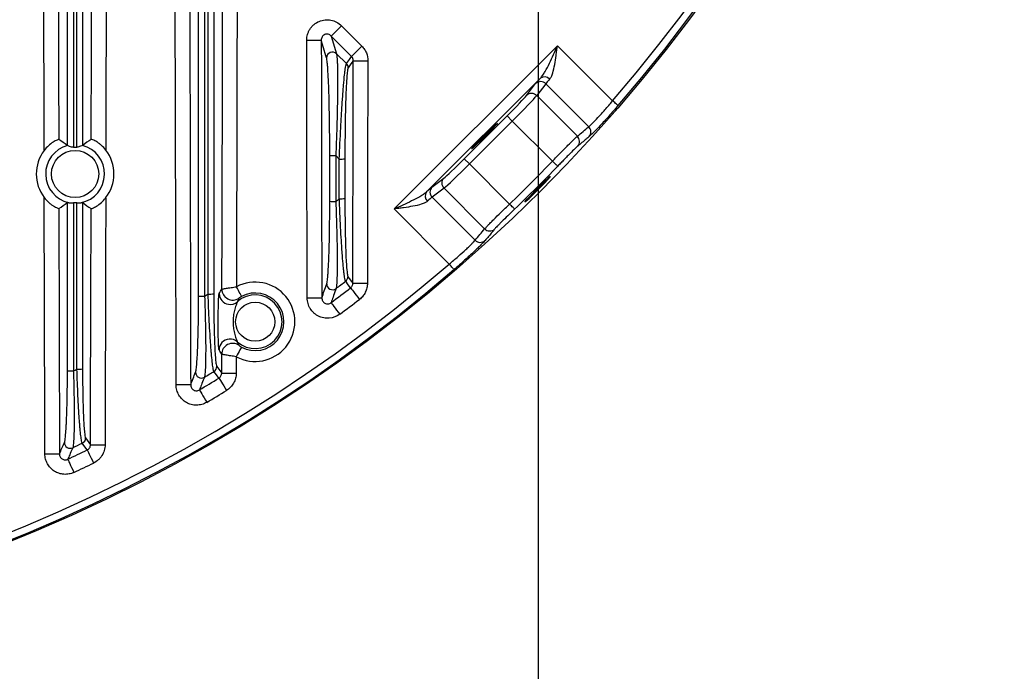
# Model space of a CAD drawing. Extents: x 25 to 435, y 25 to 312.
# Drawn here: x 216 to 243, y 98 to 116 of the extents above; entities that cross this region are included whole.
import ezdxf

# ---------------------------------------------------------------- set-up
doc = ezdxf.new("R2010")
doc.units = 0
doc.header["$LTSCALE"] = 5
doc.header["$PDSIZE"] = -1
doc.linetypes.add('SLD-実線', pattern=[0])
doc.layers.get('0').update_dxf_attribs({"linetype": 'CONTINUOUS'})
doc.layers.get('Defpoints').update_dxf_attribs({"linetype": 'CONTINUOUS'})
doc.layers.add('寸法', color=7, linetype='SLD-実線')
doc.layers.add('寸法 @ 1', color=7, linetype='SLD-実線')
doc.styles.add('SLDTEXTSTYLE1', font='MS UI Gothic.ttf')
doc.dimstyles.new('承認図5', dxfattribs={"dimtxt": 2.5, "dimasz": 2, "dimexe": 0, "dimexo": 0.0625, "dimgap": 0.5, "dimtad": 1, "dimdec": 0, "dimlfac": 5, "dimrnd": 1e-09, "dimzin": 12, "dimdsep": 46, "dimtxsty": 'SLDTEXTSTYLE1', "dimblk1": 'OPEN30', "dimblk2": 'OPEN30', "dimsah": 1, "dimcen": 0.1, "dimclrd": 256, "dimclre": 256, "dimclrt": 256, "dimadec": 0, "dimazin": 0, "dimtfac": 1, "dimtdec": 0, "dimtmove": 0, "dimatfit": 3, "dimldrblk": 'OPEN30', "dimfxl": 1, "dimtolj": 1, "dimtzin": 12, "dimlwd": -1, "dimlwe": -1, "dimarcsym": 0})

# ---------------------------------------------------------------- blocks, each defined once
blk = doc.blocks.new('_OPEN30')
at = {"color": 0, "linetype": 'ByBlock'}
for p, q in [((-1, 0.267949), (0, 0)), ((0, 0), (-1, -0.267949)), ((0, 0), (-1, 0))]:
    blk.add_line(p, q, dxfattribs=at)
blk = doc.blocks.new('*D83')
at = {"layer": 'Defpoints', "color": 0, "transparency": 16777216}
for p in [(169.054, 140.061), (230.474, 140.061), (230.474, 82.985)]:
    blk.add_point(p, dxfattribs=at)
at = {"layer": '寸法', "transparency": 16777216}
for p, q in [((169.054, 139.998), (169.054, 82.985)), ((230.474, 139.998), (230.474, 82.985)), ((171.054, 82.985), (228.474, 82.985))]:
    blk.add_line(p, q, dxfattribs=at)
at = {"layer": '寸法', "transparency": 16777216, "xscale": 2, "yscale": 2, "zscale": 2, "rotation": 180}
blk.add_blockref('_OPEN30', (169.054, 82.985), dxfattribs=at)
at = {"layer": '寸法', "transparency": 16777216, "xscale": 2, "yscale": 2, "zscale": 2}
blk.add_blockref('_OPEN30', (230.474, 82.985), dxfattribs=at)
at = {"layer": '寸法', "transparency": 16777216, "insert": (199.764, 85.985), "char_height": 2.5, "attachment_point": 2, "style": 'SLDTEXTSTYLE1'}
blk.add_mtext('\\A1;307', dxfattribs=at)

msp = doc.modelspace()

# ---------------------------------------------------------------- linework, layer by layer
for p, q in [((218.216, 115.205), (218.231, 122.066)), ((220.53, 109.989), (220.508, 120.016)), ((221.81, 114.859), (221.819, 119.408)), ((225.077, 115.852), (224.795, 115.57)), ((225.077, 115.852), (225.639, 115.29)), ((224.124, 115.453), (224.2, 115.453)), ((224.131, 112.377), (224.124, 115.453)), ((224.2, 115.453), (224.272, 115.453)), ((224.272, 115.453), (224.34, 115.454)), ((224.34, 115.454), (224.4, 115.454)), ((224.4, 115.454), (224.449, 115.454)), ((224.449, 115.454), (224.487, 115.454)), ((224.487, 115.454), (224.513, 115.454)), ((224.513, 115.454), (224.524, 115.454)), ((224.524, 115.454), (224.525, 114.654)), ((224.585, 115.249), (224.524, 115.454)), ((224.795, 115.57), (224.94, 115.085)), ((225.357, 115.008), (224.795, 115.57)), ((218.211, 112.731), (218.216, 115.205)), ((224.651, 115.027), (224.585, 115.249)), ((225.639, 115.29), (225.357, 115.008)), ((226.52, 110.82), (231.005, 115.305)), ((231.005, 115.305), (232.52, 113.79)), ((221.8, 110.31), (221.81, 114.859)), ((224.668, 114.972), (224.651, 115.027)), ((224.94, 115.085), (225.214, 114.814)), ((225.214, 114.814), (225.294, 114.923)), ((225.294, 114.923), (225.357, 115.008)), ((225.403, 114.894), (225.339, 114.807)), ((225.399, 112.779), (225.403, 114.894)), ((225.403, 114.894), (225.414, 114.894)), ((225.414, 114.894), (225.439, 114.894)), ((225.439, 114.894), (225.478, 114.894)), ((225.478, 114.894), (225.527, 114.894)), ((225.527, 114.894), (225.587, 114.894)), ((225.587, 114.894), (225.654, 114.893)), ((225.654, 114.893), (225.727, 114.893)), ((225.727, 114.893), (225.803, 114.893)), ((225.803, 114.893), (225.796, 111.835)), ((224.525, 114.654), (224.532, 111.454)), ((225.339, 114.807), (225.261, 114.701)), ((230.537, 114.413), (227.412, 111.288)), ((230.157, 113.938), (230.407, 114.263)), ((230.685, 114.258), (230.435, 113.933)), ((231.864, 113.08), (230.685, 114.258)), ((230.435, 113.933), (231.551, 112.817)), ((232.549, 113.765), (232.52, 113.79)), ((232.577, 113.741), (232.549, 113.765)), ((232.602, 113.719), (232.577, 113.741)), ((232.625, 113.699), (232.602, 113.719)), ((232.644, 113.683), (232.625, 113.699)), ((232.658, 113.67), (232.644, 113.683)), ((232.667, 113.662), (232.658, 113.67)), ((232.671, 113.659), (232.667, 113.662)), ((228.448, 112.199), (229.626, 113.377)), ((229.767, 113.236), (228.589, 112.058)), ((229.626, 113.377), (229.767, 113.236)), ((230.869, 112.134), (229.767, 113.236)), ((225.392, 109.579), (225.399, 112.779)), ((224.137, 109.177), (224.131, 112.377)), ((225.018, 112.19), (224.921, 112.286)), ((228.448, 112.199), (228.589, 112.058)), ((228.589, 112.058), (229.691, 110.956)), ((230.896, 112.107), (230.869, 112.134)), ((230.923, 112.082), (230.896, 112.107)), ((230.947, 112.058), (230.923, 112.082)), ((230.969, 112.037), (230.947, 112.058)), ((230.987, 112.02), (230.969, 112.037)), ((231, 112.007), (230.987, 112.02)), ((231.009, 111.999), (231, 112.007)), ((231.013, 111.995), (231.009, 111.999)), ((225.796, 111.835), (225.79, 108.778)), ((227.562, 111.418), (227.887, 111.668)), ((230.667, 111.549), (230.722, 111.608)), ((230.75, 111.668), (230.668, 111.59)), ((230.722, 111.608), (230.722, 111.608)), ((230.801, 111.712), (230.75, 111.668)), ((230.809, 111.714), (230.801, 111.712)), ((224.532, 111.454), (224.539, 108.378)), ((227.892, 111.39), (227.567, 111.14)), ((229.007, 110.274), (227.892, 111.39)), ((230.444, 111.37), (230.328, 111.253)), ((230.443, 111.319), (230.56, 111.438)), ((230.561, 111.487), (230.444, 111.37)), ((230.56, 111.438), (230.667, 111.549)), ((230.668, 111.59), (230.561, 111.487)), ((216.929, 108.089), (216.922, 111.131)), ((218.606, 111.122), (218.602, 109.494)), ((227.567, 111.14), (228.745, 109.961)), ((230.151, 111.068), (230.111, 111.021)), ((230.15, 111.044), (230.225, 111.111)), ((230.226, 111.148), (230.151, 111.068)), ((230.225, 111.111), (230.326, 111.206)), ((230.328, 111.253), (230.226, 111.148)), ((230.326, 111.206), (230.443, 111.319)), ((217.322, 110.834), (217.339, 104.09)), ((218.2, 108.344), (218.206, 110.831)), ((228.035, 109.305), (226.52, 110.82)), ((229.718, 110.929), (229.691, 110.956)), ((229.743, 110.902), (229.718, 110.929)), ((229.767, 110.878), (229.743, 110.902)), ((229.788, 110.856), (229.767, 110.878)), ((229.805, 110.838), (229.788, 110.856)), ((229.818, 110.824), (229.805, 110.838)), ((229.826, 110.816), (229.818, 110.824)), ((229.83, 110.812), (229.826, 110.816)), ((230.111, 111.013), (230.15, 111.044)), ((230.111, 111.021), (230.111, 111.013)), ((221.796, 108.618), (221.8, 110.31)), ((220.537, 106.789), (220.53, 109.989)), ((218.602, 109.494), (218.59, 104.343)), ((225.39, 108.779), (225.392, 109.579)), ((224.139, 108.377), (224.137, 109.177)), ((228.06, 109.276), (228.035, 109.305)), ((228.084, 109.248), (228.06, 109.276)), ((228.106, 109.223), (228.084, 109.248)), ((228.126, 109.2), (228.106, 109.223)), ((228.142, 109.181), (228.126, 109.2)), ((228.155, 109.167), (228.142, 109.181)), ((225.253, 108.973), (225.255, 108.96)), ((225.255, 108.96), (225.39, 108.779)), ((228.162, 109.158), (228.155, 109.167)), ((228.166, 109.154), (228.162, 109.158)), ((222.222, 108.631), (222.195, 108.682)), ((225.264, 108.737), (225.193, 108.834)), ((225.329, 108.651), (225.264, 108.737)), ((225.329, 108.651), (225.337, 108.641)), ((225.337, 108.641), (225.353, 108.62)), ((225.39, 108.779), (225.402, 108.779)), ((225.402, 108.779), (225.427, 108.779)), ((225.427, 108.779), (225.465, 108.779)), ((225.465, 108.779), (225.515, 108.778)), ((225.515, 108.778), (225.574, 108.778)), ((225.574, 108.778), (225.642, 108.778)), ((225.642, 108.778), (225.714, 108.778)), ((225.714, 108.778), (225.79, 108.778)), ((222.248, 108.583), (222.222, 108.631)), ((222.272, 108.538), (222.248, 108.583)), ((222.294, 108.498), (222.272, 108.538)), ((222.311, 108.465), (222.294, 108.498)), ((222.325, 108.44), (222.311, 108.465)), ((222.333, 108.424), (222.325, 108.44)), ((222.337, 108.417), (222.333, 108.424)), ((224.139, 108.377), (224.215, 108.377)), ((224.215, 108.377), (224.287, 108.377)), ((224.287, 108.377), (224.355, 108.378)), ((224.355, 108.378), (224.414, 108.378)), ((224.414, 108.378), (224.464, 108.378)), ((224.464, 108.378), (224.502, 108.378)), ((224.502, 108.378), (224.527, 108.378)), ((224.527, 108.378), (224.539, 108.378)), ((225.353, 108.62), (225.376, 108.589)), ((225.376, 108.589), (225.407, 108.549)), ((225.407, 108.549), (225.442, 108.502)), ((225.442, 108.502), (225.483, 108.45)), ((225.483, 108.45), (225.526, 108.393)), ((225.526, 108.393), (225.571, 108.335)), ((218.192, 105.144), (218.2, 108.344)), ((224.792, 108.247), (224.8, 108.237)), ((224.8, 108.237), (224.816, 108.215)), ((224.816, 108.215), (224.839, 108.184)), ((224.839, 108.184), (224.868, 108.144)), ((224.868, 108.144), (224.904, 108.097)), ((224.904, 108.097), (224.943, 108.044)), ((216.937, 104.889), (216.929, 108.089)), ((224.943, 108.044), (224.985, 107.986)), ((224.985, 107.986), (225.029, 107.927)), ((222.33, 107.02), (222.321, 107.003)), ((222.334, 107.026), (222.33, 107.02)), ((220.539, 105.989), (220.537, 106.789)), ((221.79, 106.31), (221.792, 106.828)), ((222.191, 106.762), (222.19, 106.309)), ((222.218, 106.813), (222.191, 106.762)), ((222.244, 106.861), (222.218, 106.813)), ((222.269, 106.906), (222.244, 106.861)), ((222.29, 106.946), (222.269, 106.906)), ((222.308, 106.979), (222.29, 106.946)), ((222.321, 107.003), (222.308, 106.979)), ((221.655, 106.493), (221.79, 106.31)), ((221.651, 106.26), (221.579, 106.357)), ((221.715, 106.173), (221.651, 106.26)), ((221.79, 106.31), (221.802, 106.31)), ((221.802, 106.31), (221.827, 106.31)), ((221.827, 106.31), (221.865, 106.31)), ((221.865, 106.31), (221.915, 106.31)), ((221.915, 106.31), (221.974, 106.31)), ((221.974, 106.31), (222.042, 106.31)), ((222.042, 106.31), (222.114, 106.309)), ((222.114, 106.309), (222.19, 106.309)), ((220.615, 105.989), (220.539, 105.989)), ((220.687, 105.989), (220.615, 105.989)), ((220.755, 105.99), (220.687, 105.989)), ((220.814, 105.99), (220.755, 105.99)), ((220.864, 105.99), (220.814, 105.99)), ((220.902, 105.99), (220.864, 105.99)), ((220.927, 105.99), (220.902, 105.99)), ((220.939, 105.99), (220.927, 105.99)), ((221.715, 106.173), (221.722, 106.162)), ((221.722, 106.162), (221.736, 106.139)), ((221.736, 106.139), (221.756, 106.106)), ((221.756, 106.106), (221.782, 106.064)), ((221.782, 106.064), (221.813, 106.013)), ((221.813, 106.013), (221.847, 105.957)), ((221.847, 105.957), (221.884, 105.896)), ((221.178, 105.851), (221.185, 105.839)), ((221.185, 105.839), (221.199, 105.816)), ((221.199, 105.816), (221.218, 105.783)), ((221.218, 105.783), (221.244, 105.74)), ((221.244, 105.74), (221.274, 105.689)), ((221.274, 105.689), (221.307, 105.632)), ((221.884, 105.896), (221.923, 105.833)), ((221.307, 105.632), (221.344, 105.571)), ((221.344, 105.571), (221.381, 105.508)), ((218.19, 104.344), (218.192, 105.144)), ((216.939, 104.089), (216.937, 104.889)), ((218.037, 104.287), (217.965, 104.386)), ((218.055, 104.529), (218.19, 104.344)), ((218.19, 104.344), (218.202, 104.344)), ((218.202, 104.344), (218.227, 104.344)), ((218.227, 104.344), (218.265, 104.343)), ((218.265, 104.343), (218.315, 104.343)), ((218.315, 104.343), (218.374, 104.343)), ((218.374, 104.343), (218.442, 104.343)), ((218.442, 104.343), (218.514, 104.343)), ((218.514, 104.343), (218.59, 104.343)), ((216.939, 104.089), (217.015, 104.09)), ((217.015, 104.09), (217.087, 104.09)), ((217.087, 104.09), (217.155, 104.09)), ((217.155, 104.09), (217.214, 104.09)), ((217.214, 104.09), (217.264, 104.09)), ((217.264, 104.09), (217.302, 104.09)), ((217.302, 104.09), (217.327, 104.09)), ((217.327, 104.09), (217.339, 104.09)), ((218.101, 104.199), (218.037, 104.287)), ((218.101, 104.199), (218.107, 104.187)), ((218.107, 104.187), (218.118, 104.163)), ((218.118, 104.163), (218.135, 104.128)), ((218.135, 104.128), (218.157, 104.084)), ((218.157, 104.084), (218.183, 104.031)), ((217.565, 103.944), (217.57, 103.932)), ((217.57, 103.932), (217.582, 103.908)), ((217.582, 103.908), (217.598, 103.873)), ((217.598, 103.873), (217.619, 103.828)), ((217.619, 103.828), (217.644, 103.774)), ((217.644, 103.774), (217.672, 103.714)), ((218.183, 104.031), (218.212, 103.971)), ((218.212, 103.971), (218.243, 103.907)), ((218.243, 103.907), (218.275, 103.841)), ((217.672, 103.714), (217.702, 103.65)), ((217.702, 103.65), (217.733, 103.583))]:
    msp.add_line(p, q)
for centre, radius in [((199.764, 142.061), 43.505), ((199.764, 142.061), 43.505), ((217.767, 111.782), 0.648), ((222.709, 107.721), 0.537)]:
    msp.add_circle(centre, radius)
for centre, radius, start, end in [((199.764, 142.061), 43.268, 319.203, 40.797), ((199.764, 142.061), 43.468, 319.203, 40.797), ((224.829, 114.969), 0.161, 46.0675, 178.9903), ((225.101, 114.701), 0.16, 0.1291, 45.0926), ((230.544, 114.119), 0.199, 44.6447, 133.4043), ((230.649, 114.262), 0.188, 40.8114, 126.6533), ((230.294, 113.794), 0.199, 44.6447, 133.4043), ((231.725, 112.938), 0.198, 319.1989, 45.5129), ((231.412, 112.676), 0.198, 318.674, 45.4818), ((217.767, 111.782), 1.067, 142.6525, 217.6187), ((217.767, 111.782), 0.808, 104.9187, 257.5897), ((217.767, 111.782), 0.808, 281.7904, 75.5842), ((217.767, 111.782), 1.067, 321.8176, 37.9127), ((224.882, 113.463), 1.178, 263.8738, 271.9233), ((225.053, 113.273), 1.083, 268.1576, 276.3384), ((199.764, 142.061), 43.164, 313.8946, 316.1054), ((199.764, 142.061), 43.364, 313.8946, 316.1054), ((228.031, 111.531), 0.199, 136.5957, 225.3553), ((227.706, 111.281), 0.199, 136.5957, 225.3553), ((199.764, 142.061), 39.953, 309.0256, 309.2038), ((225.052, 112.169), 1.068, 268.1297, 276.4303), ((227.563, 111.176), 0.188, 143.3467, 229.1886), ((224.882, 112.179), 1.156, 263.7661, 271.9564), ((229.149, 110.413), 0.198, 224.5182, 311.326), ((228.887, 110.1), 0.198, 224.4871, 310.8011), ((199.764, 142.061), 43.268, 229.203, 310.797), ((199.764, 142.061), 43.468, 229.203, 310.797), ((225.095, 108.961), 0.16, 307.3933, 359.629), ((222.709, 107.721), 1.09, 241.5869, 118.1494), ((224.834, 108.763), 0.161, 180.9773, 306.1885), ((199.764, 142.061), 42.068, 306.5079, 307.4224), ((199.764, 142.061), 41.84, 306.9731, 307.4265), ((221.281, 109.484), 1.063, 263.2357, 272.1084), ((199.764, 142.061), 39.953, 302.6526, 302.8169), ((221.452, 109.475), 0.992, 267.9667, 276.9519), ((222.022, 108.498), 0.301, 180.2739, 261.3306), ((222.096, 108.619), 0.301, 180.1576, 304.1086), ((222.709, 107.721), 0.737, 228.0888, 131.6474), ((222.709, 107.721), 0.79, 241.5869, 118.1494), ((222.022, 108.496), 0.299, 261.2419, 311.3632), ((199.764, 142.061), 42.467, 306.5079, 307.4224), ((222.018, 106.947), 0.301, 94.4105, 179.46), ((222.092, 106.826), 0.301, 55.6275, 179.5791), ((222.018, 106.949), 0.299, 48.3448, 94.5061), ((221.495, 106.494), 0.16, 301.432, 359.6107), ((217.681, 107.366), 0.997, 262.8075, 272.2292), ((199.764, 142.061), 39.953, 296.7064, 296.8612), ((217.852, 107.359), 0.941, 267.8372, 277.3597), ((221.234, 106.336), 0.161, 180.8528, 300.3615), ((199.764, 142.061), 41.84, 301.0021, 301.4244), ((199.764, 142.061), 42.068, 300.5995, 301.452), ((199.764, 142.061), 42.467, 300.5995, 301.452), ((217.634, 104.406), 0.161, 180.764, 294.8503), ((199.764, 142.061), 41.84, 295.3851, 295.7854), ((217.895, 104.531), 0.16, 295.8325, 359.5905), ((199.764, 142.061), 42.068, 295.0325, 295.8415), ((199.764, 142.061), 42.467, 295.0325, 295.8415)]:
    msp.add_arc(centre, radius, start, end)
for centre, major_axis, ratio, start_param, end_param in [((231.235, 115.075), (0.849, 0.849), 0.034921, 2.500745, 2.879793), ((231.376, 114.934), (0.707, 0.707), 0.041905, 2.500745, 2.879793), ((229.606, 113.397), (0.566, 0.566), 0.034921, 4.712389, 6.021386), ((229.747, 113.255), (0.707, 0.707), 0.027937, 4.712389, 6.021386), ((203.93, 146.226), (30.913, 30.913), 0.991471, 4.618648, 4.627987), ((228.428, 112.219), (0.566, 0.566), 0.034921, 3.403392, 4.712389), ((228.57, 112.078), (0.707, 0.707), 0.027937, 3.403392, 4.712389), ((226.75, 110.59), (0.849, 0.849), 0.034921, 0.261799, 0.640847), ((226.891, 110.449), (0.707, 0.707), 0.041905, 0.261799, 0.640847), ((195.599, 137.895), (30.913, 30.913), 0.991471, 4.796791, 4.80613)]:
    msp.add_ellipse(centre, major_axis=major_axis, ratio=ratio, start_param=start_param, end_param=end_param)
msp.add_ellipse((229.002, 112.823), major_axis=(0.354, 0.354), ratio=0.034921)
for points in [[(216.919, 112.43), (216.911, 115.847), (216.903, 119.264), (216.896, 122.681)], [(221.156, 108.429), (221.156, 112.208), (221.156, 115.988), (221.156, 119.768)], [(221.322, 119.763), (221.321, 115.982), (221.321, 112.202), (221.32, 108.422)], [(221.417, 108.484), (221.417, 112.205), (221.417, 115.927), (221.418, 119.649)], [(221.572, 119.655), (221.572, 115.933), (221.572, 112.212), (221.572, 108.491)], [(217.556, 112.563), (217.556, 114.849), (217.556, 117.136), (217.556, 119.422)], [(217.721, 119.416), (217.721, 117.116), (217.721, 114.816), (217.72, 112.516)], [(217.817, 112.52), (217.817, 114.787), (217.817, 117.053), (217.818, 119.321)], [(217.972, 119.327), (217.972, 117.073), (217.972, 114.819), (217.972, 112.565)], [(217.556, 112.563), (217.477, 112.624), (217.397, 112.678), (217.318, 112.728)], [(218.211, 112.731), (218.131, 112.681), (218.052, 112.626), (217.972, 112.565)], [(217.556, 112.563), (217.557, 112.563), (217.558, 112.563), (217.559, 112.563)], [(217.72, 112.516), (217.736, 112.518), (217.768, 112.52), (217.801, 112.52), (217.817, 112.52)], [(217.968, 112.565), (217.97, 112.565), (217.972, 112.565), (217.972, 112.565)], [(224.756, 111.029), (224.756, 111.45), (224.756, 111.871), (224.756, 112.292)], [(224.921, 112.286), (224.921, 111.865), (224.921, 111.444), (224.921, 111.023)], [(225.172, 112.196), (225.172, 111.833), (225.172, 111.47), (225.172, 111.107)], [(217.322, 110.834), (217.4, 110.884), (217.478, 110.937), (217.556, 110.997)], [(217.594, 110.993), (217.571, 110.997), (217.558, 110.999), (217.556, 110.997)], [(217.556, 106.377), (217.556, 107.917), (217.556, 109.457), (217.556, 110.997)], [(217.72, 110.989), (217.72, 109.45), (217.72, 107.91), (217.72, 106.37)], [(217.816, 106.419), (217.816, 107.942), (217.816, 109.465), (217.817, 110.988)], [(217.972, 110.995), (217.97, 110.997), (217.956, 110.995), (217.932, 110.991)], [(217.972, 110.995), (217.972, 109.472), (217.972, 107.949), (217.972, 106.426)], [(217.972, 110.995), (218.05, 110.935), (218.128, 110.881), (218.206, 110.831)], [(224.539, 108.378), (224.583, 108.505), (224.628, 108.633), (224.673, 108.761)], [(221.721, 108.496), (221.746, 108.541), (221.771, 108.581), (221.796, 108.618)], [(222.265, 108.37), (222.249, 108.339), (222.234, 108.307), (222.22, 108.271)], [(224.846, 108.399), (224.828, 108.348), (224.81, 108.298), (224.792, 108.247)], [(222.217, 107.172), (222.232, 107.137), (222.246, 107.105), (222.262, 107.074)], [(221.792, 106.828), (221.767, 106.865), (221.742, 106.906), (221.717, 106.95)], [(220.939, 105.99), (220.983, 106.104), (221.028, 106.219), (221.073, 106.334)], [(221.232, 105.986), (221.214, 105.941), (221.196, 105.896), (221.178, 105.851)], [(221.298, 106.155), (221.276, 106.099), (221.254, 106.042), (221.232, 105.986)], [(221.315, 106.197), (221.31, 106.183), (221.304, 106.169), (221.298, 106.155)], [(217.339, 104.09), (217.383, 104.195), (217.428, 104.299), (217.473, 104.404)], [(217.618, 104.067), (217.6, 104.026), (217.583, 103.985), (217.565, 103.944)], [(217.685, 104.222), (217.662, 104.17), (217.64, 104.119), (217.618, 104.067)], [(217.701, 104.26), (217.696, 104.247), (217.69, 104.234), (217.685, 104.222)]]:
    msp.add_open_spline(points, degree=3)
for points, knots in [([(217.296, 122.682), (217.296, 122.415), (217.297, 122.149), (217.297, 121.882), (217.299, 120.815), (217.302, 119.749), (217.304, 118.682), (217.308, 116.697), (217.313, 114.713), (217.318, 112.728)], [0, 0, 0, 0, 0.004, 0.004, 0.004, 0.02, 0.02, 0.02, 0.04976894, 0.04976894, 0.04976894, 0.04976894]), ([(218.631, 122.065), (218.626, 119.592), (218.62, 117.118), (218.614, 114.645), (218.613, 113.909), (218.611, 113.174), (218.609, 112.438)], [0, 0, 0, 0, 0.03710154, 0.03710154, 0.03710154, 0.0481361, 0.0481361, 0.0481361, 0.0481361]), ([(220.908, 120.017), (220.908, 119.75), (220.909, 119.483), (220.909, 119.217), (220.911, 118.15), (220.914, 117.083), (220.916, 116.017), (220.92, 114.346), (220.923, 112.674), (220.927, 111.003), (220.931, 109.332), (220.935, 107.661), (220.939, 105.99)], [0, 0, 0, 0, 0.004, 0.004, 0.004, 0.02, 0.02, 0.02, 0.0450666, 0.0450666, 0.0450666, 0.07013319, 0.07013319, 0.07013319, 0.07013319]), ([(222.218, 119.407), (222.218, 119.14), (222.217, 118.874), (222.217, 118.607), (222.215, 117.54), (222.213, 116.474), (222.21, 115.407), (222.206, 113.165), (222.2, 110.923), (222.195, 108.682)], [0, 0, 0, 0, 0.004, 0.004, 0.004, 0.02, 0.02, 0.02, 0.05362733, 0.05362733, 0.05362733, 0.05362733]), ([(224.124, 115.453), (224.124, 115.509), (224.132, 115.563), (224.155, 115.643), (224.165, 115.669), (224.188, 115.719), (224.201, 115.743), (224.231, 115.789), (224.248, 115.811), (224.285, 115.852), (224.304, 115.871), (224.368, 115.924), (224.416, 115.953), (224.517, 115.996), (224.571, 116.01), (224.653, 116.018), (224.681, 116.018), (224.736, 116.016), (224.763, 116.012), (224.817, 116.001), (224.844, 115.994), (224.895, 115.975), (224.921, 115.964), (224.994, 115.924), (225.038, 115.892), (225.077, 115.852)], [0, 0, 0, 0, 0.125, 0.125, 0.1875, 0.1875, 0.25, 0.25, 0.3125, 0.3125, 0.375, 0.375, 0.5, 0.5, 0.625, 0.625, 0.6875, 0.6875, 0.75, 0.75, 0.8125, 0.8125, 0.875, 0.875, 1, 1, 1, 1]), ([(224.795, 115.57), (224.784, 115.582), (224.772, 115.592), (224.745, 115.609), (224.73, 115.615), (224.698, 115.623), (224.681, 115.625), (224.648, 115.622), (224.632, 115.618), (224.601, 115.604), (224.587, 115.595), (224.563, 115.572), (224.553, 115.559), (224.538, 115.531), (224.532, 115.516), (224.525, 115.485), (224.523, 115.47), (224.524, 115.454)], [0, 0, 0, 0, 0.125, 0.125, 0.25, 0.25, 0.375, 0.375, 0.5, 0.5, 0.625, 0.625, 0.75, 0.75, 0.875, 0.875, 1, 1, 1, 1]), ([(225.639, 115.29), (225.665, 115.264), (225.689, 115.235), (225.729, 115.174), (225.746, 115.142), (225.789, 115.039), (225.803, 114.967), (225.803, 114.893)], [0, 0, 0, 0, 0.25, 0.25, 0.5, 0.5, 1, 1, 1, 1]), ([(230.537, 114.413), (230.561, 114.438), (230.583, 114.467), (230.627, 114.53), (230.648, 114.564), (230.709, 114.67), (230.748, 114.745), (230.824, 114.901), (230.86, 114.98), (230.933, 115.141), (230.969, 115.223), (231.005, 115.305)], [0, 0, 0, 0, 0.125, 0.125, 0.25, 0.25, 0.5, 0.5, 0.75, 0.75, 1, 1, 1, 1]), ([(230.791, 114.385), (230.81, 114.405), (230.825, 114.43), (230.853, 114.488), (230.865, 114.521), (230.898, 114.626), (230.915, 114.704), (230.945, 114.869), (230.958, 114.953), (230.976, 115.083), (230.982, 115.127), (230.994, 115.216), (230.999, 115.261), (231.005, 115.305)], [0, 0, 0, 0, 0.125, 0.125, 0.25, 0.25, 0.5, 0.5, 0.75, 0.75, 0.875, 0.875, 1, 1, 1, 1]), ([(224.756, 112.292), (224.756, 112.433), (224.756, 112.574), (224.754, 112.855), (224.753, 112.995), (224.749, 113.268), (224.747, 113.403), (224.743, 113.602), (224.742, 113.668), (224.739, 113.799), (224.737, 113.863), (224.732, 114.051), (224.728, 114.17), (224.718, 114.396), (224.713, 114.503), (224.705, 114.643), (224.702, 114.687), (224.696, 114.767), (224.692, 114.804), (224.682, 114.901), (224.675, 114.947), (224.668, 114.972)], [0, 0, 0, 0, 0.125, 0.125, 0.25, 0.25, 0.375, 0.375, 0.4375, 0.4375, 0.5, 0.5, 0.625, 0.625, 0.75, 0.75, 0.8125, 0.8125, 0.875, 0.875, 1, 1, 1, 1]), ([(224.94, 115.085), (224.947, 115.059), (224.953, 115.013), (224.96, 114.915), (224.962, 114.877), (224.965, 114.795), (224.967, 114.751), (224.97, 114.607), (224.971, 114.497), (224.972, 114.263), (224.971, 114.139), (224.969, 113.942), (224.968, 113.875), (224.966, 113.738), (224.964, 113.669), (224.96, 113.46), (224.957, 113.318), (224.948, 113.029), (224.944, 112.882), (224.933, 112.584), (224.928, 112.435), (224.921, 112.286)], [0, 0, 0, 0, 0.125, 0.125, 0.1875, 0.1875, 0.25, 0.25, 0.375, 0.375, 0.5, 0.5, 0.5625, 0.5625, 0.625, 0.625, 0.75, 0.75, 0.875, 0.875, 1, 1, 1, 1]), ([(225.403, 114.894), (225.403, 114.915), (225.4, 114.936), (225.384, 114.975), (225.372, 114.993), (225.357, 115.008)], [0, 0, 0, 0, 0.5, 0.5, 1, 1, 1, 1]), ([(225.018, 112.19), (225.03, 112.481), (225.043, 112.766), (225.062, 113.117), (225.066, 113.187), (225.074, 113.326), (225.078, 113.395), (225.09, 113.6), (225.099, 113.731), (225.112, 113.919), (225.116, 113.98), (225.126, 114.099), (225.13, 114.157), (225.144, 114.322), (225.153, 114.422), (225.167, 114.552), (225.172, 114.591), (225.181, 114.661), (225.185, 114.692), (225.194, 114.744), (225.198, 114.766), (225.206, 114.798), (225.21, 114.809), (225.214, 114.814)], [0, 0, 0, 0, 0.25, 0.25, 0.3125, 0.3125, 0.375, 0.375, 0.5, 0.5, 0.5625, 0.5625, 0.625, 0.625, 0.75, 0.75, 0.8125, 0.8125, 0.875, 0.875, 0.9375, 0.9375, 1, 1, 1, 1]), ([(225.261, 114.701), (225.257, 114.696), (225.254, 114.686), (225.246, 114.655), (225.243, 114.633), (225.236, 114.582), (225.233, 114.552), (225.227, 114.484), (225.224, 114.445), (225.215, 114.318), (225.21, 114.222), (225.203, 114.062), (225.2, 114.006), (225.196, 113.892), (225.194, 113.833), (225.189, 113.653), (225.186, 113.528), (225.182, 113.334), (225.181, 113.269), (225.179, 113.137), (225.178, 113.071), (225.174, 112.739), (225.172, 112.47), (225.172, 112.196)], [0, 0, 0, 0, 0.0625, 0.0625, 0.125, 0.125, 0.1875, 0.1875, 0.25, 0.25, 0.375, 0.375, 0.4375, 0.4375, 0.5, 0.5, 0.625, 0.625, 0.6875, 0.6875, 0.75, 0.75, 1, 1, 1, 1]), ([(231.864, 113.08), (231.886, 113.098), (231.919, 113.128), (232.006, 113.215), (232.058, 113.268), (232.147, 113.364), (232.178, 113.398), (232.242, 113.469), (232.275, 113.506), (232.344, 113.584), (232.379, 113.624), (232.449, 113.706), (232.484, 113.748), (232.52, 113.79)], [0, 0, 0, 0, 0.25, 0.25, 0.5, 0.5, 0.625, 0.625, 0.75, 0.75, 0.875, 0.875, 1, 1, 1, 1]), ([(232.671, 113.659), (232.628, 113.609), (232.585, 113.56), (232.499, 113.463), (232.457, 113.415), (232.373, 113.322), (232.332, 113.277), (232.254, 113.192), (232.216, 113.151), (232.108, 113.037), (232.046, 112.972), (231.941, 112.868), (231.902, 112.831), (231.875, 112.808)], [0, 0, 0, 0, 0.125, 0.125, 0.25, 0.25, 0.375, 0.375, 0.5, 0.5, 0.75, 0.75, 1, 1, 1, 1]), ([(217.318, 112.728), (217.316, 112.729), (217.311, 112.729), (217.296, 112.724), (217.284, 112.72), (217.257, 112.709), (217.241, 112.701), (217.205, 112.682), (217.185, 112.671), (217.123, 112.631), (217.078, 112.597), (216.994, 112.52), (216.955, 112.477), (216.919, 112.43)], [0, 0, 0, 0, 0.125, 0.125, 0.25, 0.25, 0.375, 0.375, 0.5, 0.5, 0.75, 0.75, 1, 1, 1, 1]), ([(218.609, 112.438), (218.573, 112.484), (218.534, 112.527), (218.47, 112.584), (218.448, 112.602), (218.405, 112.635), (218.384, 112.649), (218.342, 112.675), (218.323, 112.686), (218.287, 112.705), (218.271, 112.712), (218.23, 112.729), (218.214, 112.733), (218.211, 112.731)], [0, 0, 0, 0, 0.25, 0.25, 0.375, 0.375, 0.5, 0.5, 0.625, 0.625, 0.75, 0.75, 1, 1, 1, 1]), ([(230.869, 112.134), (230.907, 112.173), (230.945, 112.212), (231.02, 112.289), (231.057, 112.327), (231.13, 112.401), (231.165, 112.437), (231.232, 112.505), (231.264, 112.538), (231.356, 112.631), (231.409, 112.683), (231.497, 112.768), (231.529, 112.799), (231.551, 112.817)], [0, 0, 0, 0, 0.125, 0.125, 0.25, 0.25, 0.375, 0.375, 0.5, 0.5, 0.75, 0.75, 1, 1, 1, 1]), ([(231.875, 112.808), (231.849, 112.786), (231.822, 112.763), (231.796, 112.741), (231.718, 112.675), (231.639, 112.61), (231.561, 112.545)], [0, 0, 0, 0, 0.002, 0.002, 0.002, 0.007860355, 0.007860355, 0.007860355, 0.007860355]), ([(217.72, 112.516), (217.701, 112.515), (217.682, 112.517), (217.647, 112.527), (217.631, 112.534), (217.603, 112.546), (217.59, 112.552), (217.57, 112.56), (217.563, 112.563), (217.559, 112.563)], [0, 0, 0, 0, 0.25, 0.25, 0.5, 0.5, 0.75, 0.75, 1, 1, 1, 1]), ([(217.968, 112.565), (217.961, 112.565), (217.94, 112.555), (217.9, 112.539), (217.885, 112.532), (217.853, 112.523), (217.835, 112.52), (217.817, 112.52)], [0, 0, 0, 0, 0.5, 0.5, 0.75, 0.75, 1, 1, 1, 1]), ([(231.561, 112.545), (231.543, 112.53), (231.517, 112.506), (231.446, 112.437), (231.403, 112.395), (231.329, 112.321), (231.303, 112.294), (231.25, 112.239), (231.222, 112.211), (231.164, 112.151), (231.134, 112.12), (231.074, 112.058), (231.043, 112.027), (231.013, 111.995)], [0, 0, 0, 0, 0.25, 0.25, 0.5, 0.5, 0.625, 0.625, 0.75, 0.75, 0.875, 0.875, 1, 1, 1, 1]), ([(225.018, 111.101), (225.018, 111.208), (225.018, 111.314), (225.018, 111.421), (225.018, 111.677), (225.018, 111.934), (225.018, 112.19)], [0, 0, 0, 0, 0.0016, 0.0016, 0.0016, 0.005449441, 0.005449441, 0.005449441, 0.005449441]), ([(230.722, 111.608), (230.749, 111.637), (230.77, 111.661), (230.801, 111.698), (230.81, 111.71), (230.813, 111.716)], [0, 0, 0, 0, 0.5, 0.5, 1, 1, 1, 1]), ([(216.922, 111.131), (216.958, 111.084), (216.997, 111.041), (217.061, 110.983), (217.083, 110.965), (217.126, 110.932), (217.148, 110.917), (217.189, 110.891), (217.209, 110.88), (217.245, 110.861), (217.261, 110.853), (217.302, 110.836), (217.319, 110.832), (217.322, 110.834)], [0, 0, 0, 0, 0.25, 0.25, 0.375, 0.375, 0.5, 0.5, 0.625, 0.625, 0.75, 0.75, 1, 1, 1, 1]), ([(218.206, 110.831), (218.208, 110.83), (218.212, 110.831), (218.228, 110.835), (218.239, 110.839), (218.266, 110.85), (218.282, 110.857), (218.318, 110.875), (218.338, 110.886), (218.4, 110.925), (218.445, 110.958), (218.53, 111.034), (218.57, 111.076), (218.606, 111.122)], [0, 0, 0, 0, 0.125, 0.125, 0.25, 0.25, 0.375, 0.375, 0.5, 0.5, 0.75, 0.75, 1, 1, 1, 1]), ([(225.193, 108.834), (225.186, 108.843), (225.178, 108.869), (225.167, 108.93), (225.163, 108.954), (225.155, 109.009), (225.15, 109.04), (225.142, 109.109), (225.138, 109.146), (225.13, 109.226), (225.126, 109.269), (225.114, 109.406), (225.106, 109.505), (225.094, 109.666), (225.09, 109.722), (225.083, 109.835), (225.079, 109.893), (225.068, 110.07), (225.061, 110.192), (225.047, 110.443), (225.041, 110.573), (225.029, 110.835), (225.023, 110.968), (225.018, 111.101)], [0, 0, 0, 0, 0.125, 0.125, 0.1875, 0.1875, 0.25, 0.25, 0.3125, 0.3125, 0.375, 0.375, 0.5, 0.5, 0.5625, 0.5625, 0.625, 0.625, 0.75, 0.75, 0.875, 0.875, 1, 1, 1, 1]), ([(225.172, 111.107), (225.173, 110.929), (225.173, 110.614), (225.18, 110.178), (225.19, 109.76), (225.205, 109.369), (225.228, 109.062), (225.245, 109.002), (225.253, 108.973)], [0, 0, 0, 0, 0.183911, 0.323937, 0.467689, 0.659759, 0.838913, 1, 1, 1, 1]), ([(227.412, 111.288), (227.387, 111.264), (227.358, 111.242), (227.295, 111.198), (227.261, 111.177), (227.155, 111.116), (227.08, 111.077), (226.924, 111.001), (226.845, 110.965), (226.684, 110.892), (226.602, 110.856), (226.52, 110.82)], [0, 0, 0, 0, 0.125, 0.125, 0.25, 0.25, 0.5, 0.5, 0.75, 0.75, 1, 1, 1, 1]), ([(217.594, 110.993), (217.609, 110.991), (217.629, 110.991), (217.672, 110.991), (217.696, 110.991), (217.72, 110.989)], [0, 0, 0, 0, 0.5, 0.5, 1, 1, 1, 1]), ([(217.817, 110.988), (217.8, 110.987), (217.784, 110.987), (217.752, 110.987), (217.736, 110.988), (217.72, 110.989)], [0, 0, 0, 0, 0.5, 0.5, 1, 1, 1, 1]), ([(217.817, 110.988), (217.838, 110.989), (217.86, 110.989), (217.9, 110.989), (217.918, 110.989), (217.932, 110.991)], [0, 0, 0, 0, 0.5, 0.5, 1, 1, 1, 1]), ([(224.673, 108.761), (224.676, 108.77), (224.68, 108.784), (224.686, 108.818), (224.689, 108.839), (224.695, 108.888), (224.698, 108.915), (224.704, 108.977), (224.707, 109.011), (224.715, 109.121), (224.719, 109.205), (224.726, 109.342), (224.728, 109.391), (224.732, 109.491), (224.734, 109.542), (224.739, 109.7), (224.742, 109.81), (224.747, 110.04), (224.749, 110.16), (224.755, 110.524), (224.756, 110.773), (224.756, 111.029)], [0, 0, 0, 0, 0.0625, 0.0625, 0.125, 0.125, 0.1875, 0.1875, 0.25, 0.25, 0.375, 0.375, 0.4375, 0.4375, 0.5, 0.5, 0.625, 0.625, 0.75, 0.75, 1, 1, 1, 1]), ([(224.921, 111.023), (224.932, 110.75), (224.941, 110.485), (224.951, 110.098), (224.954, 109.971), (224.958, 109.728), (224.959, 109.612), (224.96, 109.39), (224.96, 109.284), (224.959, 109.092), (224.957, 109.006), (224.953, 108.892), (224.952, 108.856), (224.948, 108.792), (224.946, 108.764), (224.942, 108.714), (224.94, 108.693), (224.935, 108.657), (224.932, 108.643), (224.929, 108.634)], [0, 0, 0, 0, 0.25, 0.25, 0.375, 0.375, 0.5, 0.5, 0.625, 0.625, 0.75, 0.75, 0.8125, 0.8125, 0.875, 0.875, 0.9375, 0.9375, 1, 1, 1, 1]), ([(227.44, 111.033), (227.42, 111.015), (227.395, 111), (227.337, 110.972), (227.304, 110.96), (227.199, 110.927), (227.121, 110.91), (226.956, 110.88), (226.871, 110.867), (226.741, 110.849), (226.698, 110.843), (226.609, 110.831), (226.564, 110.826), (226.52, 110.82)], [0, 0, 0, 0, 0.125, 0.125, 0.25, 0.25, 0.5, 0.5, 0.75, 0.75, 0.875, 0.875, 1, 1, 1, 1]), ([(229.007, 110.274), (229.017, 110.285), (229.029, 110.298), (229.06, 110.331), (229.078, 110.351), (229.121, 110.394), (229.145, 110.418), (229.197, 110.471), (229.226, 110.5), (229.318, 110.592), (229.387, 110.659), (229.536, 110.805), (229.612, 110.879), (229.691, 110.956)], [0, 0, 0, 0, 0.125, 0.125, 0.25, 0.25, 0.375, 0.375, 0.5, 0.5, 0.75, 0.75, 1, 1, 1, 1]), ([(229.83, 110.812), (229.766, 110.751), (229.704, 110.691), (229.585, 110.575), (229.53, 110.521), (229.455, 110.447), (229.432, 110.423), (229.39, 110.381), (229.371, 110.362), (229.337, 110.326), (229.322, 110.311), (229.297, 110.284), (229.287, 110.273), (229.28, 110.264)], [0, 0, 0, 0, 0.25, 0.25, 0.5, 0.5, 0.625, 0.625, 0.75, 0.75, 0.875, 0.875, 1, 1, 1, 1]), ([(229.28, 110.264), (229.258, 110.237), (229.236, 110.21), (229.213, 110.184), (229.148, 110.105), (229.082, 110.027), (229.017, 109.95)], [0, 0, 0, 0, 0.002, 0.002, 0.002, 0.007860355, 0.007860355, 0.007860355, 0.007860355]), ([(228.035, 109.305), (228.12, 109.376), (228.201, 109.446), (228.357, 109.583), (228.429, 109.648), (228.524, 109.737), (228.554, 109.765), (228.607, 109.817), (228.632, 109.841), (228.675, 109.884), (228.693, 109.903), (228.724, 109.936), (228.736, 109.95), (228.745, 109.961)], [0, 0, 0, 0, 0.25, 0.25, 0.5, 0.5, 0.625, 0.625, 0.75, 0.75, 0.875, 0.875, 1, 1, 1, 1]), ([(229.017, 109.95), (229.005, 109.937), (228.99, 109.92), (228.953, 109.88), (228.931, 109.857), (228.878, 109.805), (228.849, 109.776), (228.785, 109.714), (228.749, 109.68), (228.673, 109.608), (228.632, 109.57), (228.547, 109.492), (228.503, 109.451), (228.363, 109.326), (228.266, 109.24), (228.166, 109.154)], [0, 0, 0, 0, 0.125, 0.125, 0.25, 0.25, 0.375, 0.375, 0.5, 0.5, 0.625, 0.625, 0.75, 0.75, 1, 1, 1, 1]), ([(221.796, 108.618), (221.798, 108.619), (221.811, 108.621), (221.854, 108.629), (221.884, 108.635), (221.957, 108.647), (222.001, 108.654), (222.095, 108.668), (222.145, 108.675), (222.195, 108.682)], [0, 0, 0, 0, 0.25, 0.25, 0.5, 0.5, 0.75, 0.75, 1, 1, 1, 1]), ([(225.329, 108.651), (225.348, 108.666), (225.364, 108.686), (225.385, 108.73), (225.391, 108.754), (225.39, 108.779)], [0, 0, 0, 0, 0.5, 0.5, 1, 1, 1, 1]), ([(225.79, 108.778), (225.79, 108.735), (225.785, 108.692), (225.765, 108.609), (225.751, 108.569), (225.713, 108.492), (225.689, 108.456), (225.635, 108.39), (225.605, 108.361), (225.571, 108.335)], [0, 0, 0, 0, 0.25, 0.25, 0.5, 0.5, 0.75, 0.75, 1, 1, 1, 1]), ([(221.073, 106.334), (221.08, 106.35), (221.086, 106.38), (221.094, 106.443), (221.097, 106.467), (221.103, 106.522), (221.106, 106.552), (221.113, 106.649), (221.118, 106.723), (221.127, 106.891), (221.131, 106.982), (221.138, 107.175), (221.141, 107.277), (221.145, 107.438), (221.147, 107.493), (221.149, 107.605), (221.15, 107.662), (221.154, 107.948), (221.156, 108.185), (221.156, 108.429)], [0, 0, 0, 0, 0.125, 0.125, 0.1875, 0.1875, 0.25, 0.25, 0.375, 0.375, 0.5, 0.5, 0.625, 0.625, 0.6875, 0.6875, 0.75, 0.75, 1, 1, 1, 1]), ([(221.32, 108.422), (221.325, 108.291), (221.33, 108.163), (221.337, 107.909), (221.34, 107.785), (221.344, 107.602), (221.345, 107.541), (221.347, 107.421), (221.348, 107.362), (221.35, 107.191), (221.351, 107.082), (221.351, 106.929), (221.35, 106.879), (221.35, 106.784), (221.349, 106.737), (221.347, 106.605), (221.345, 106.526), (221.34, 106.425), (221.338, 106.394), (221.335, 106.337), (221.333, 106.311), (221.326, 106.245), (221.321, 106.214), (221.315, 106.197)], [0, 0, 0, 0, 0.125, 0.125, 0.25, 0.25, 0.3125, 0.3125, 0.375, 0.375, 0.5, 0.5, 0.5625, 0.5625, 0.625, 0.625, 0.75, 0.75, 0.8125, 0.8125, 0.875, 0.875, 1, 1, 1, 1]), ([(221.579, 106.357), (221.572, 106.366), (221.565, 106.389), (221.554, 106.444), (221.551, 106.465), (221.543, 106.515), (221.539, 106.543), (221.528, 106.636), (221.521, 106.708), (221.509, 106.833), (221.505, 106.877), (221.498, 106.969), (221.494, 107.016), (221.487, 107.115), (221.484, 107.167), (221.476, 107.273), (221.473, 107.328), (221.463, 107.496), (221.456, 107.612), (221.444, 107.852), (221.438, 107.977), (221.427, 108.228), (221.422, 108.356), (221.417, 108.484)], [0, 0, 0, 0, 0.125, 0.125, 0.1875, 0.1875, 0.25, 0.25, 0.375, 0.375, 0.4375, 0.4375, 0.5, 0.5, 0.5625, 0.5625, 0.625, 0.625, 0.75, 0.75, 0.875, 0.875, 1, 1, 1, 1]), ([(221.572, 108.491), (221.572, 108.371), (221.573, 108.253), (221.574, 108.019), (221.576, 107.902), (221.579, 107.678), (221.581, 107.569), (221.585, 107.412), (221.587, 107.36), (221.59, 107.26), (221.592, 107.212), (221.595, 107.118), (221.597, 107.073), (221.601, 106.986), (221.603, 106.945), (221.61, 106.826), (221.615, 106.757), (221.626, 106.64), (221.631, 106.592), (221.643, 106.523), (221.649, 106.501), (221.655, 106.493)], [0, 0, 0, 0, 0.125, 0.125, 0.25, 0.25, 0.375, 0.375, 0.4375, 0.4375, 0.5, 0.5, 0.5625, 0.5625, 0.625, 0.625, 0.75, 0.75, 0.875, 0.875, 1, 1, 1, 1]), ([(221.717, 106.95), (221.715, 106.954), (221.713, 106.964), (221.709, 106.998), (221.707, 107.02), (221.704, 107.073), (221.703, 107.104), (221.701, 107.17), (221.7, 107.207), (221.697, 107.319), (221.696, 107.399), (221.695, 107.561), (221.695, 107.642), (221.696, 107.805), (221.696, 107.886), (221.698, 108.048), (221.699, 108.129), (221.702, 108.241), (221.703, 108.277), (221.706, 108.343), (221.707, 108.374), (221.71, 108.414), (221.711, 108.426), (221.713, 108.447), (221.714, 108.457), (221.717, 108.482), (221.719, 108.492), (221.721, 108.496)], [0, 0, 0, 0, 0.0625, 0.0625, 0.125, 0.125, 0.1875, 0.1875, 0.25, 0.25, 0.375, 0.375, 0.5, 0.5, 0.625, 0.625, 0.75, 0.75, 0.8125, 0.8125, 0.875, 0.875, 0.90625, 0.90625, 0.9375, 0.9375, 1, 1, 1, 1]), ([(222.337, 108.417), (222.316, 108.406), (222.297, 108.394), (222.272, 108.377), (222.266, 108.371), (222.265, 108.37)], [0, 0, 0, 0, 0.5, 0.5, 1, 1, 1, 1]), ([(225.029, 107.927), (224.946, 107.865), (224.846, 107.828), (224.692, 107.814), (224.641, 107.817), (224.539, 107.837), (224.491, 107.853), (224.422, 107.888), (224.4, 107.902), (224.357, 107.931), (224.337, 107.947), (224.281, 107.999), (224.248, 108.04), (224.208, 108.106), (224.196, 108.128), (224.176, 108.176), (224.167, 108.2), (224.146, 108.274), (224.139, 108.325), (224.139, 108.377)], [0, 0, 0, 0, 0.25, 0.25, 0.375, 0.375, 0.5, 0.5, 0.5625, 0.5625, 0.625, 0.625, 0.75, 0.75, 0.8125, 0.8125, 0.875, 0.875, 1, 1, 1, 1]), ([(224.539, 108.378), (224.538, 108.363), (224.54, 108.349), (224.547, 108.32), (224.552, 108.306), (224.573, 108.267), (224.595, 108.244), (224.649, 108.216), (224.68, 108.21), (224.741, 108.217), (224.769, 108.229), (224.792, 108.247)], [0, 0, 0, 0, 0.125, 0.125, 0.25, 0.25, 0.5, 0.5, 0.75, 0.75, 1, 1, 1, 1]), ([(224.929, 108.634), (224.923, 108.618), (224.918, 108.602), (224.912, 108.587), (224.89, 108.524), (224.868, 108.461), (224.846, 108.399)], [0, 0, 0, 0, 0.0016, 0.0016, 0.0016, 0.008000001, 0.008000001, 0.008000001, 0.008000001]), ([(222.22, 108.271), (222.217, 108.268), (222.211, 108.255), (222.199, 108.22), (222.192, 108.199), (222.17, 108.133), (222.155, 108.083), (222.13, 107.983), (222.12, 107.931), (222.105, 107.827), (222.102, 107.775), (222.101, 107.67), (222.105, 107.617), (222.119, 107.514), (222.129, 107.462), (222.148, 107.387), (222.154, 107.362), (222.168, 107.313), (222.175, 107.289), (222.189, 107.245), (222.197, 107.224), (222.209, 107.189), (222.214, 107.176), (222.217, 107.172)], [0, 0, 0, 0, 0.0625, 0.0625, 0.125, 0.125, 0.25, 0.25, 0.375, 0.375, 0.5, 0.5, 0.625, 0.625, 0.75, 0.75, 0.8125, 0.8125, 0.875, 0.875, 0.9375, 0.9375, 1, 1, 1, 1]), ([(222.262, 107.074), (222.263, 107.073), (222.269, 107.067), (222.288, 107.054), (222.295, 107.049), (222.313, 107.038), (222.323, 107.032), (222.334, 107.026)], [0, 0, 0, 0, 0.5, 0.5, 0.75, 0.75, 1, 1, 1, 1]), ([(222.191, 106.762), (222.14, 106.769), (222.09, 106.777), (222.019, 106.788), (221.997, 106.791), (221.954, 106.798), (221.935, 106.801), (221.898, 106.808), (221.881, 106.811), (221.852, 106.816), (221.839, 106.818), (221.807, 106.824), (221.794, 106.827), (221.792, 106.828)], [0, 0, 0, 0, 0.25, 0.25, 0.375, 0.375, 0.5, 0.5, 0.625, 0.625, 0.75, 0.75, 1, 1, 1, 1]), ([(217.473, 104.404), (217.479, 104.418), (217.485, 104.444), (217.494, 104.501), (217.497, 104.522), (217.502, 104.571), (217.505, 104.599), (217.513, 104.687), (217.517, 104.754), (217.524, 104.869), (217.526, 104.909), (217.53, 104.993), (217.532, 105.038), (217.538, 105.174), (217.541, 105.271), (217.545, 105.423), (217.546, 105.475), (217.549, 105.581), (217.55, 105.636), (217.554, 105.912), (217.556, 106.141), (217.556, 106.377)], [0, 0, 0, 0, 0.125, 0.125, 0.1875, 0.1875, 0.25, 0.25, 0.375, 0.375, 0.4375, 0.4375, 0.5, 0.5, 0.625, 0.625, 0.6875, 0.6875, 0.75, 0.75, 1, 1, 1, 1]), ([(217.72, 106.37), (217.724, 106.243), (217.727, 106.118), (217.733, 105.872), (217.736, 105.751), (217.739, 105.573), (217.739, 105.514), (217.741, 105.4), (217.741, 105.344), (217.742, 105.181), (217.742, 105.078), (217.741, 104.932), (217.74, 104.885), (217.739, 104.795), (217.738, 104.752), (217.735, 104.631), (217.732, 104.559), (217.727, 104.466), (217.725, 104.437), (217.721, 104.385), (217.719, 104.362), (217.712, 104.303), (217.707, 104.275), (217.701, 104.26)], [0, 0, 0, 0, 0.125, 0.125, 0.25, 0.25, 0.3125, 0.3125, 0.375, 0.375, 0.5, 0.5, 0.5625, 0.5625, 0.625, 0.625, 0.75, 0.75, 0.8125, 0.8125, 0.875, 0.875, 1, 1, 1, 1]), ([(217.965, 104.386), (217.959, 104.395), (217.952, 104.417), (217.942, 104.468), (217.938, 104.488), (217.931, 104.534), (217.928, 104.56), (217.917, 104.646), (217.91, 104.714), (217.9, 104.83), (217.896, 104.872), (217.889, 104.958), (217.886, 105.004), (217.876, 105.145), (217.869, 105.245), (217.857, 105.461), (217.851, 105.573), (217.84, 105.805), (217.835, 105.925), (217.825, 106.17), (217.82, 106.294), (217.816, 106.419)], [0, 0, 0, 0, 0.125, 0.125, 0.1875, 0.1875, 0.25, 0.25, 0.375, 0.375, 0.4375, 0.4375, 0.5, 0.5, 0.625, 0.625, 0.75, 0.75, 0.875, 0.875, 1, 1, 1, 1]), ([(217.972, 106.426), (217.972, 106.31), (217.973, 106.195), (217.974, 105.967), (217.976, 105.856), (217.98, 105.641), (217.982, 105.536), (217.987, 105.335), (217.991, 105.241), (217.996, 105.109), (217.998, 105.067), (218.002, 104.985), (218.004, 104.946), (218.011, 104.837), (218.016, 104.774), (218.024, 104.693), (218.027, 104.668), (218.032, 104.625), (218.035, 104.606), (218.043, 104.558), (218.049, 104.538), (218.055, 104.529)], [0, 0, 0, 0, 0.125, 0.125, 0.25, 0.25, 0.375, 0.375, 0.5, 0.5, 0.5625, 0.5625, 0.625, 0.625, 0.75, 0.75, 0.8125, 0.8125, 0.875, 0.875, 1, 1, 1, 1]), ([(221.715, 106.173), (221.727, 106.18), (221.737, 106.189), (221.756, 106.209), (221.764, 106.22), (221.777, 106.244), (221.782, 106.257), (221.789, 106.283), (221.791, 106.297), (221.79, 106.31)], [0, 0, 0, 0, 0.25, 0.25, 0.5, 0.5, 0.75, 0.75, 1, 1, 1, 1]), ([(222.19, 106.309), (222.19, 106.261), (222.184, 106.214), (222.16, 106.123), (222.141, 106.078), (222.095, 105.995), (222.066, 105.956), (222.001, 105.888), (221.964, 105.858), (221.923, 105.833)], [0, 0, 0, 0, 0.25, 0.25, 0.5, 0.5, 0.75, 0.75, 1, 1, 1, 1]), ([(221.381, 105.508), (221.339, 105.482), (221.293, 105.463), (221.199, 105.437), (221.15, 105.43), (221.052, 105.429), (221.003, 105.435), (220.908, 105.46), (220.863, 105.478), (220.777, 105.527), (220.738, 105.557), (220.669, 105.626), (220.639, 105.666), (220.59, 105.751), (220.571, 105.797), (220.546, 105.891), (220.539, 105.94), (220.539, 105.989)], [0, 0, 0, 0, 0.125, 0.125, 0.25, 0.25, 0.375, 0.375, 0.5, 0.5, 0.625, 0.625, 0.75, 0.75, 0.875, 0.875, 1, 1, 1, 1]), ([(220.939, 105.99), (220.938, 105.976), (220.94, 105.962), (220.946, 105.935), (220.951, 105.922), (220.97, 105.884), (220.99, 105.862), (221.04, 105.832), (221.069, 105.825), (221.127, 105.827), (221.154, 105.836), (221.178, 105.851)], [0, 0, 0, 0, 0.125, 0.125, 0.25, 0.25, 0.5, 0.5, 0.75, 0.75, 1, 1, 1, 1]), ([(218.101, 104.199), (218.128, 104.212), (218.151, 104.233), (218.182, 104.284), (218.191, 104.314), (218.19, 104.344)], [0, 0, 0, 0, 0.5, 0.5, 1, 1, 1, 1]), ([(218.59, 104.343), (218.59, 104.29), (218.582, 104.238), (218.553, 104.138), (218.532, 104.09), (218.49, 104.024), (218.475, 104.003), (218.442, 103.963), (218.423, 103.944), (218.365, 103.892), (218.322, 103.863), (218.275, 103.841)], [0, 0, 0, 0, 0.25, 0.25, 0.5, 0.5, 0.625, 0.625, 0.75, 0.75, 1, 1, 1, 1]), ([(217.733, 103.583), (217.691, 103.563), (217.646, 103.549), (217.554, 103.531), (217.507, 103.528), (217.414, 103.534), (217.367, 103.543), (217.279, 103.572), (217.236, 103.592), (217.157, 103.643), (217.122, 103.673), (217.058, 103.741), (217.03, 103.78), (216.986, 103.861), (216.968, 103.906), (216.945, 103.996), (216.939, 104.042), (216.939, 104.089)], [0, 0, 0, 0, 0.125, 0.125, 0.25, 0.25, 0.375, 0.375, 0.5, 0.5, 0.625, 0.625, 0.75, 0.75, 0.875, 0.875, 1, 1, 1, 1]), ([(217.339, 104.09), (217.338, 104.077), (217.34, 104.064), (217.346, 104.038), (217.35, 104.025), (217.368, 103.989), (217.386, 103.968), (217.432, 103.938), (217.459, 103.929), (217.513, 103.926), (217.541, 103.932), (217.565, 103.944)], [0, 0, 0, 0, 0.125, 0.125, 0.25, 0.25, 0.5, 0.5, 0.75, 0.75, 1, 1, 1, 1])]:
    msp.add_open_spline(points, degree=3, knots=knots)

# ---------------------------------------------------------------- dimensions: what is measured, and where the dimension line sits
at = {"layer": '寸法 @ 1'}
dim = msp.add_linear_dim(base=(230.474, 82.985), p1=(169.054, 140.061), p2=(230.474, 140.061), dimstyle='承認図5', override={"dimscale": 1, "dimtix": 0, "dimtofl": 1, "dimtmove": 0, "dimatfit": 3}, dxfattribs=at)
dim.commit()
dim.dimension.update_dxf_attribs({"geometry": '*D83', "text_midpoint": (199.764, 82.985), "dimtype": 160})

doc.saveas('drawing.dxf')
